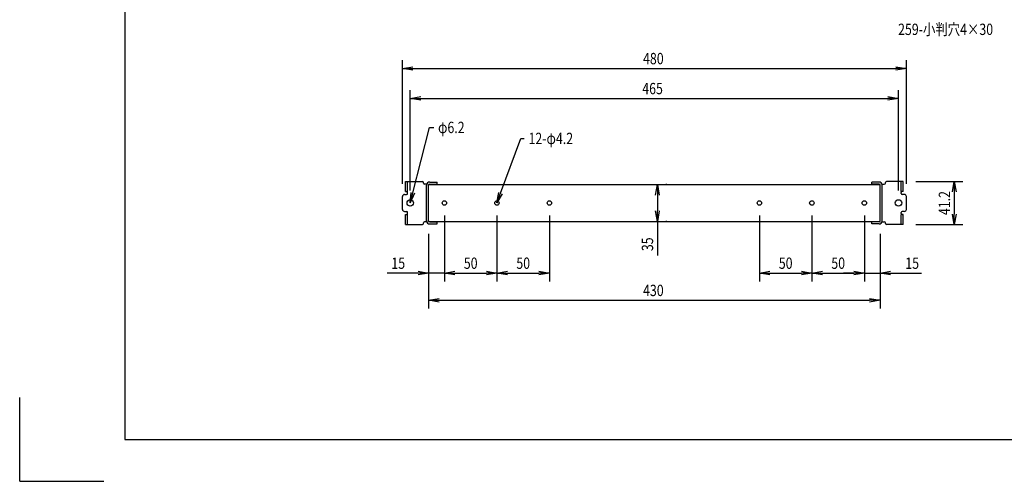
# Model space of a CAD drawing. Extents: x 134 to 1814, y 1953 to 3141.
# Drawn here: x 134 to 1072, y 1953 to 2393 of the extents above; entities that cross this region are included whole.
import ezdxf

# ---------------------------------------------------------------- set-up
doc = ezdxf.new("R2010")
doc.units = 0
doc.layers.get('0').update_dxf_attribs({"linetype": 'CONTINUOUS'})
doc.styles.add('y-4', font='TXT.shx', dxfattribs={"width": 0.8, "height": 10.8, "bigfont": 'BIGFONT.shx'})

msp = doc.modelspace()

# ---------------------------------------------------------------- linework, layer by layer
for p, q in [((234.23, 3100.73), (234.23, 1992.73)), ((498.75, 2236.15), (498.75, 2354.31)), ((978.75, 2236.15), (978.75, 2354.31)), ((498.75, 2346.31), (508.75, 2347.98)), ((508.75, 2344.64), (498.75, 2346.31)), ((498.75, 2346.31), (508.75, 2346.31)), ((508.75, 2346.31), (968.75, 2346.31)), ((968.75, 2347.98), (978.75, 2346.31)), ((978.75, 2346.31), (968.75, 2344.64)), ((978.75, 2346.31), (968.75, 2346.31)), ((506.25, 2230.05), (506.25, 2325.74)), ((506.25, 2317.74), (516.25, 2319.41)), ((516.25, 2316.08), (506.25, 2317.74)), ((506.25, 2317.74), (516.25, 2317.74)), ((516.25, 2317.74), (961.25, 2317.74)), ((961.25, 2319.41), (971.25, 2317.74)), ((971.25, 2317.74), (961.25, 2316.08)), ((971.25, 2317.74), (961.25, 2317.74)), ((971.25, 2230.05), (971.25, 2325.74)), ((508.7, 2227.75), (524.44, 2290.06)), ((524.44, 2290.06), (528.67, 2290.06)), ((592.25, 2227.42), (611.71, 2279.57)), ((611.71, 2279.57), (614.84, 2279.57)), ((739.92, 2225.55), (741.58, 2235.55)), ((741.58, 2235.55), (743.25, 2225.55)), ((741.58, 2235.55), (741.58, 2225.55)), ((750.75, 2235.55), (749.58, 2235.55)), ((987.75, 2238.65), (1032.41, 2238.65)), ((1022.74, 2228.65), (1024.41, 2238.65)), ((1024.41, 2238.65), (1026.07, 2228.65)), ((1024.41, 2238.65), (1024.41, 2228.65)), ((506.25, 2218.05), (507.08, 2228.16)), ((506.25, 2218.05), (508.7, 2227.75)), ((510.31, 2227.34), (506.25, 2218.05)), ((588.75, 2218.05), (590.68, 2228.01)), ((588.75, 2218.05), (592.25, 2227.42)), ((593.81, 2226.84), (588.75, 2218.05)), ((741.58, 2225.55), (741.58, 2210.55)), ((1024.41, 2228.65), (1024.41, 2207.45)), ((538.75, 2206.05), (538.75, 2143.26)), ((538.75, 2206.05), (538.75, 2143.26)), ((588.75, 2206.05), (588.75, 2143.26)), ((588.75, 2206.05), (588.75, 2143.26)), ((638.75, 2206.05), (638.75, 2143.26)), ((741.58, 2200.55), (739.92, 2210.55)), ((743.25, 2210.55), (741.58, 2200.55)), ((741.58, 2200.55), (741.58, 2210.55)), ((838.75, 2206.05), (838.75, 2143.26)), ((888.75, 2206.05), (888.75, 2143.26)), ((888.75, 2206.05), (888.75, 2143.26)), ((938.75, 2206.05), (938.75, 2143.26)), ((938.75, 2206.05), (938.75, 2143.26)), ((1024.41, 2197.45), (1022.74, 2207.45)), ((1026.07, 2207.45), (1024.41, 2197.45)), ((1024.41, 2197.45), (1024.41, 2207.45)), ((741.58, 2200.55), (741.58, 2168.15)), ((750.75, 2200.55), (749.58, 2200.55)), ((987.75, 2197.45), (1032.41, 2197.45)), ((523.75, 2188.55), (523.75, 2143.26)), ((523.75, 2188.55), (523.75, 2117.32)), ((953.75, 2188.55), (953.75, 2143.26)), ((953.75, 2188.55), (953.75, 2117.32)), ((513.75, 2151.26), (484.23, 2151.26)), ((513.75, 2152.93), (523.75, 2151.26)), ((523.75, 2151.26), (513.75, 2149.59)), ((523.75, 2151.26), (513.75, 2151.26)), ((538.75, 2151.26), (523.75, 2151.26)), ((538.75, 2151.26), (548.75, 2152.93)), ((538.75, 2151.26), (548.75, 2152.93)), ((548.75, 2149.59), (538.75, 2151.26)), ((538.75, 2151.26), (548.75, 2151.26)), ((548.75, 2149.59), (538.75, 2151.26)), ((538.75, 2151.26), (548.75, 2151.26)), ((548.75, 2151.26), (578.75, 2151.26)), ((548.75, 2151.26), (558.75, 2151.26)), ((578.75, 2152.93), (588.75, 2151.26)), ((588.75, 2151.26), (578.75, 2149.59)), ((588.75, 2151.26), (578.75, 2151.26)), ((588.75, 2151.26), (598.75, 2152.93)), ((598.75, 2149.59), (588.75, 2151.26)), ((588.75, 2151.26), (598.75, 2151.26)), ((598.75, 2151.26), (628.75, 2151.26)), ((628.75, 2152.93), (638.75, 2151.26)), ((638.75, 2151.26), (628.75, 2149.59)), ((638.75, 2151.26), (628.75, 2151.26)), ((838.75, 2151.26), (848.75, 2152.93)), ((848.75, 2149.59), (838.75, 2151.26)), ((838.75, 2151.26), (848.75, 2151.26)), ((848.75, 2151.26), (878.75, 2151.26)), ((878.75, 2152.93), (888.75, 2151.26)), ((888.75, 2151.26), (878.75, 2149.59)), ((888.75, 2151.26), (878.75, 2151.26)), ((888.75, 2151.26), (898.75, 2152.93)), ((898.75, 2149.59), (888.75, 2151.26)), ((888.75, 2151.26), (898.75, 2151.26)), ((898.75, 2151.26), (928.75, 2151.26)), ((928.75, 2151.26), (918.75, 2151.26)), ((928.75, 2152.93), (938.75, 2151.26)), ((928.75, 2152.93), (938.75, 2151.26)), ((938.75, 2151.26), (928.75, 2149.59)), ((938.75, 2151.26), (928.75, 2151.26)), ((938.75, 2151.26), (928.75, 2149.59)), ((938.75, 2151.26), (928.75, 2151.26)), ((938.75, 2151.26), (953.75, 2151.26)), ((953.75, 2151.26), (963.75, 2152.93)), ((963.75, 2149.59), (953.75, 2151.26)), ((953.75, 2151.26), (963.75, 2151.26)), ((963.75, 2151.26), (993.27, 2151.26)), ((523.75, 2125.32), (533.75, 2126.98)), ((533.75, 2123.65), (523.75, 2125.32)), ((523.75, 2125.32), (533.75, 2125.32)), ((533.75, 2125.32), (943.75, 2125.32)), ((943.75, 2126.98), (953.75, 2125.32)), ((953.75, 2125.32), (943.75, 2123.65)), ((953.75, 2125.32), (943.75, 2125.32)), ((234.23, 2064.73), (234.23, 1992.73)), ((134.23, 1952.73), (134.23, 2032.73)), ((234.23, 1992.73), (1774.23, 1992.73)), ((134.23, 1952.73), (214.23, 1952.73))]:
    msp.add_line(p, q)
at = {"ltscale": 3}
for p, q in [((501.75, 2238.65), (517.75, 2238.65)), ((501.75, 2229.15), (501.75, 2238.65)), ((503.75, 2229.15), (503.75, 2238.65)), ((518.75, 2237.05), (518.75, 2237.65)), ((521.92, 2236.05), (519.75, 2236.05)), ((521.75, 2201.05), (521.75, 2235.05)), ((523.75, 2201.05), (523.75, 2235.05)), ((524.75, 2238.05), (531.75, 2238.05)), ((524.75, 2236.05), (531.75, 2236.05)), ((531.75, 2236.05), (531.75, 2238.05)), ((952.75, 2238.05), (945.75, 2238.05)), ((945.75, 2236.05), (945.75, 2238.05)), ((952.75, 2236.05), (945.75, 2236.05)), ((953.75, 2201.05), (953.75, 2235.05)), ((955.58, 2236.05), (957.75, 2236.05)), ((955.75, 2201.05), (955.75, 2235.05)), ((958.75, 2237.05), (958.75, 2237.65)), ((975.75, 2238.65), (959.75, 2238.65)), ((973.75, 2229.15), (973.75, 2238.65)), ((975.75, 2229.15), (975.75, 2238.65)), ((498.75, 2211.95), (498.75, 2224.15)), ((500.75, 2226.15), (502.75, 2226.15)), ((501.75, 2229.15), (503.75, 2229.15)), ((503.75, 2227.15), (503.75, 2228.15)), ((975.75, 2229.15), (973.75, 2229.15)), ((973.75, 2227.15), (973.75, 2228.15)), ((976.75, 2226.15), (974.75, 2226.15)), ((978.75, 2211.95), (978.75, 2224.15)), ((500.75, 2209.95), (502.75, 2209.95)), ((501.75, 2206.95), (503.75, 2206.95)), ((501.75, 2197.45), (501.75, 2206.95)), ((503.75, 2207.95), (503.75, 2208.95)), ((503.75, 2197.45), (503.75, 2206.95)), ((973.75, 2207.95), (973.75, 2208.95)), ((975.75, 2206.95), (973.75, 2206.95)), ((973.75, 2197.45), (973.75, 2206.95)), ((976.75, 2209.95), (974.75, 2209.95)), ((975.75, 2197.45), (975.75, 2206.95)), ((501.75, 2197.45), (517.75, 2197.45)), ((518.75, 2198.45), (518.75, 2199.05)), ((521.92, 2200.05), (519.75, 2200.05)), ((524.75, 2200.05), (531.75, 2200.05)), ((524.75, 2198.05), (531.75, 2198.05)), ((531.75, 2198.05), (531.75, 2200.05)), ((952.75, 2200.05), (945.75, 2200.05)), ((945.75, 2198.05), (945.75, 2200.05)), ((952.75, 2198.05), (945.75, 2198.05)), ((955.58, 2200.05), (957.75, 2200.05)), ((958.75, 2198.45), (958.75, 2199.05)), ((975.75, 2197.45), (959.75, 2197.45))]:
    msp.add_line(p, q, dxfattribs=at)
at = {"ltscale": 5}
for p, q in [((523.75, 2200.55), (523.75, 2235.55)), ((523.75, 2235.55), (953.75, 2235.55)), ((953.75, 2200.55), (953.75, 2235.55)), ((523.75, 2200.55), (953.75, 2200.55))]:
    msp.add_line(p, q, dxfattribs=at)
at = {"ltscale": 3}
for centre in [(506.25, 2218.05), (971.25, 2218.05)]:
    msp.add_circle(centre, 3.1, dxfattribs=at)
at = {"ltscale": 5}
for centre in [(538.75, 2218.05), (588.75, 2218.05), (638.75, 2218.05), (838.75, 2218.05), (888.75, 2218.05), (938.75, 2218.05)]:
    msp.add_circle(centre, 2.1, dxfattribs=at)
at = {"ltscale": 3}
for centre, radius, start, end in [((517.75, 2237.65), 1, 0, 90), ((519.75, 2237.05), 1, 180, 270), ((524.75, 2235.05), 3, 90, 180), ((524.75, 2235.05), 1, 90, 180), ((952.75, 2235.05), 3, 0, 90), ((952.75, 2235.05), 1, 0, 90), ((957.75, 2237.05), 1, 270, 0), ((959.75, 2237.65), 1, 90, 180), ((500.75, 2224.15), 2, 90, 180), ((502.75, 2228.15), 1, 0, 90), ((502.75, 2227.15), 1, 270, 0), ((974.75, 2228.15), 1, 90, 180), ((974.75, 2227.15), 1, 180, 270), ((976.75, 2224.15), 2, 0, 90), ((500.75, 2211.95), 2, 180, 270), ((502.75, 2208.95), 1, 0, 90), ((502.75, 2207.95), 1, 270, 0), ((974.75, 2208.95), 1, 90, 180), ((974.75, 2207.95), 1, 180, 270), ((976.75, 2211.95), 2, 270, 0), ((517.75, 2198.45), 1, 270, 0), ((519.75, 2199.05), 1, 90, 180), ((524.75, 2201.05), 3, 180, 270), ((524.75, 2201.05), 1, 180, 270), ((952.75, 2201.05), 3, 270, 0), ((952.75, 2201.05), 1, 270, 0), ((957.75, 2199.05), 1, 0, 90), ((959.75, 2198.45), 1, 180, 270)]:
    msp.add_arc(centre, radius, start, end, dxfattribs=at)

# ---------------------------------------------------------------- texts
at = {"style": 'y-4', "width": 0.8}
for s, p in [('259-小判穴4×30', (970.88, 2378.19)), ('480', (727.95, 2350.31)), ('465', (727.23, 2321.74)), ('φ6.2', (532.67, 2284.66)), ('12-φ4.2', (618.84, 2274.17)), ('15', (488.23, 2155.26)), ('50', (557.27, 2155.26)), ('50', (607.27, 2155.26)), ('50', (857.27, 2155.26)), ('50', (907.27, 2155.26)), ('15', (977.75, 2155.26)), ('430', (727.95, 2129.32))]:
    msp.add_text(s, height=10.8, dxfattribs=at).set_placement(p)
for s, p in [('41.2', (1020.41, 2206.53)), ('35', (737.58, 2172.15))]:
    msp.add_text(s, height=10.8, rotation=90, dxfattribs=at).set_placement(p)

doc.saveas('drawing.dxf')
